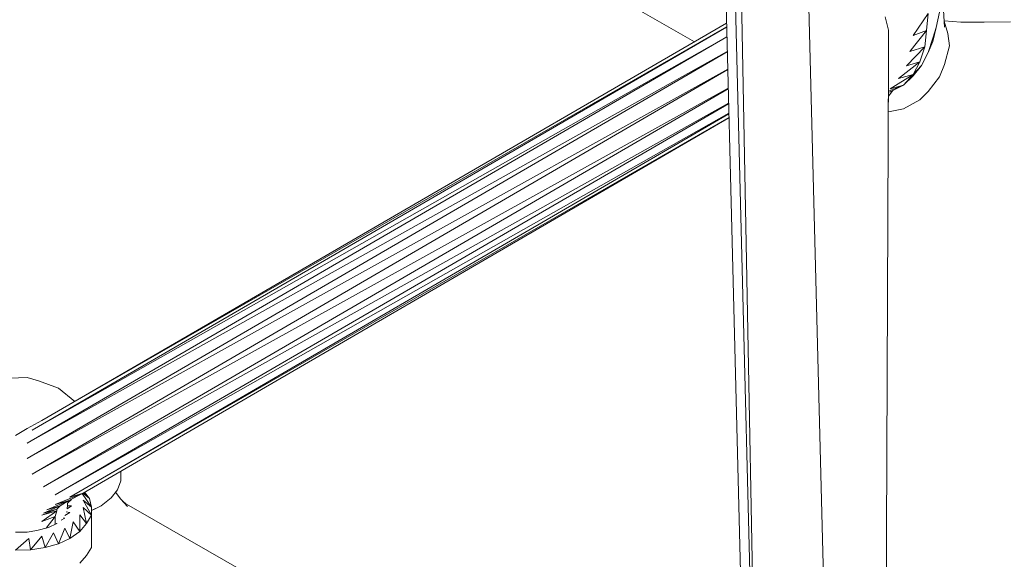
# Model space of a CAD drawing. Units: millimetres. Extents: x -3215 to 62258, y -5840 to 3415.
# Drawn here: x -714 to -568, y -830 to -750 of the extents above; entities that cross this region are included whole.
import ezdxf

# ---------------------------------------------------------------- set-up
doc = ezdxf.new("R2010")
doc.units = ezdxf.units.MM
doc.header["$MEASUREMENT"] = 0
doc.layers.add('CWPq169.253', color=250, linetype='Continuous', lineweight=25)
doc.styles.get("Standard").update_dxf_attribs({"font": 'ariali.ttf', "height": 200})
doc.dimstyles.new('Стиль 150', dxfattribs={"dimtxt": 150, "dimasz": 150, "dimexe": 50, "dimexo": 0, "dimgap": 50, "dimtad": 1, "dimdec": 0, "dimdsep": 32, "dimtxsty": 'Standard', "dimcen": 150, "dimclrd": 256, "dimclre": 256, "dimadec": 0, "dimazin": 0, "dimtfac": 1, "dimtdec": 0, "dimtmove": 0, "dimatfit": 3, "dimfxl": 0, "dimlwd": -1, "dimarcsym": 0})

# ---------------------------------------------------------------- blocks, each defined once
blk = doc.blocks.new('*D2')
at = {"lineweight": -2}
for p, q in [((-3215.01, -89.37), (-3215.01, -4459.07)), ((3326.25, -89.37), (3326.25, -4459.07))]:
    blk.add_line(p, q, dxfattribs=at)
blk.add_line((-3065.01, -4409.07), (3176.25, -4409.07))
at = {"lineweight": 25}
for points in [[(-3065.01, -4384.07), (-3065.01, -4434.07), (-3215.01, -4409.07)], [(3176.25, -4384.07), (3176.25, -4434.07), (3326.25, -4409.07)]]:
    blk.add_solid(points, dxfattribs=at)
at = {"layer": 'Defpoints', "color": 0, "lineweight": 25}
for p in [(-3215.01, -89.37), (3326.25, -89.37), (3326.25, -4409.07)]:
    blk.add_point(p, dxfattribs=at)
at = {"color": 0, "lineweight": 25, "insert": (55.62, -4256.95), "char_height": 200, "attachment_point": 5}
blk.add_mtext('6541', dxfattribs=at)

msp = doc.modelspace()

# ---------------------------------------------------------------- linework, layer by layer
at = {"layer": 'CWPq169.253', "color": 18, "lineweight": 20}
msp.add_open_spline([(-2457.5962, 2137.0049), (-2457.5962, 2137.0049), (-687.0962, 3145.7949), (-687.0962, 3145.7949), (-213.7824, 3415.4782), (324.6608, 3415.4952), (797.9917, 3145.8418), (797.9917, 3145.8418), (2568.7517, 2137.0518), (2568.7517, 2137.0518), (3049.9531, 1862.9146), (3326.2489, 1387.5244), (3326.2489, 833.7139), (3326.2489, 833.7139), (3326.2489, -1246.7861), (3326.2489, -1246.7861), (3326.2489, -1802.2406), (3048.1611, -2278.9974), (2564.6741, -2552.4385), (2564.6741, -2552.4385), (780.9741, -3561.2285), (780.9741, -3561.2285), (306.7865, -3829.4102), (-231.6773, -3827.7006), (-704.1524, -3556.5132), (-704.1524, -3556.5132), (-2461.7124, -2547.7232), (-2461.7124, -2547.7232), (-2940.5566, -2272.88), (-3215.0111, -1798.9007), (-3215.0111, -1246.7861), (-3215.0111, -1246.7861), (-3215.0111, 833.7139), (-3215.0111, 833.7139), (-3215.0111, 1387.4911), (-2938.7514, 1862.8537), (-2457.5962, 2137.0049)], degree=3, knots=[0, 0, 0, 0, 0.08333333, 0.08333333, 0.08333333, 0.16666667, 0.16666667, 0.16666667, 0.25, 0.25, 0.25, 0.33333333, 0.33333333, 0.33333333, 0.41666667, 0.41666667, 0.41666667, 0.5, 0.5, 0.5, 0.58333333, 0.58333333, 0.58333333, 0.66666667, 0.66666667, 0.66666667, 0.75, 0.75, 0.75, 0.83333333, 0.83333333, 0.83333333, 0.91666667, 0.91666667, 0.91666667, 1, 1, 1, 1], dxfattribs=at)
for points in [[(-606.1311, -888.9961), (-606.1311, -888.9961), (-612.9611, -618.6761), (-612.9611, -618.6761)], [(-593.9211, -885.0361), (-593.9211, -885.0361), (-600.7611, -619.5261), (-600.7611, -619.5261)], [(-604.6611, -892.7861), (-604.6611, -892.7861), (-611.5011, -621.2361), (-611.5011, -621.2361)], [(-609.7911, -622.0961), (-609.7911, -622.0961), (-604.6611, -892.7861), (-604.6611, -892.7861)], [(-735.1511, -684.5461), (-735.1511, -684.5461), (-614.3811, -753.6061), (-614.3811, -753.6061)], [(-577.3211, -751.4261), (-577.3211, -751.4261), (-577.5311, -748.0861), (-577.5311, -748.0861)], [(-586.1111, -749.8961), (-586.1111, -749.8961), (-585.6211, -751.8561), (-585.6211, -751.8561)], [(-579.7611, -749.4161), (-579.7611, -749.4161), (-581.9611, -752.6461), (-581.9611, -752.6461)], [(-580.0011, -751.9161), (-580.0011, -751.9161), (-579.7611, -749.4161), (-579.7611, -749.4161)], [(-578.0511, -749.2261), (-578.0511, -749.2261), (-578.5411, -751.4861), (-578.5411, -751.4861)], [(-712.5711, -811.1761), (-712.5711, -811.1761), (-609.6111, -751.4061), (-609.6111, -751.4061)], [(-711.1111, -809.7761), (-711.1111, -809.7761), (-609.6211, -750.8461), (-609.6211, -750.8461)], [(-711.1111, -809.7761), (-711.1111, -809.7761), (-609.6111, -751.3961), (-609.6111, -751.3961)], [(-578.5411, -751.4861), (-578.5411, -751.4861), (-579.0311, -753.5661), (-579.0311, -753.5661)], [(-579.0311, -753.0761), (-579.0311, -753.0761), (-578.5411, -751.4861), (-578.5411, -751.4861)], [(-574.8811, -750.6961), (-574.8811, -750.6961), (-577.3811, -750.4861), (-577.3811, -750.4861)], [(-576.8311, -752.3461), (-576.8311, -752.3461), (-577.3811, -750.5161), (-577.3811, -750.5161)], [(-571.4611, -750.6961), (-571.4611, -750.6961), (-574.8811, -750.6961), (-574.8811, -750.6961)], [(-567.5511, -750.6361), (-567.5511, -750.6361), (-571.4611, -750.6961), (-571.4611, -750.6961)], [(-713.3111, -813.1361), (-713.3111, -813.1361), (-609.5711, -752.8461), (-609.5711, -752.8461)], [(-712.5711, -811.1761), (-712.5711, -811.1761), (-609.5711, -752.8361), (-609.5711, -752.8361)], [(-585.6211, -751.8561), (-585.6211, -751.8561), (-585.6211, -753.8061), (-585.6211, -753.8061)], [(-580.0011, -751.9161), (-580.0011, -751.9161), (-582.4511, -755.0261), (-582.4511, -755.0261)], [(-580.0011, -751.9161), (-580.0011, -751.9161), (-581.9611, -752.6461), (-581.9611, -752.6461)], [(-580.2511, -754.3561), (-580.2511, -754.3561), (-580.0011, -751.9161), (-580.0011, -751.9161)], [(-579.0311, -753.0761), (-579.0311, -753.0761), (-579.7611, -755.2061), (-579.7611, -755.2061)], [(-576.8311, -752.3461), (-576.8311, -752.3461), (-576.5911, -754.1761), (-576.5911, -754.1761)], [(-585.6211, -753.8061), (-585.6211, -753.8061), (-585.6211, -756.1861), (-585.6211, -756.1861)], [(-580.2511, -754.3561), (-580.2511, -754.3561), (-582.9311, -757.1661), (-582.9311, -757.1661)], [(-580.2511, -754.3561), (-580.2511, -754.3561), (-582.4511, -755.0261), (-582.4511, -755.0261)], [(-580.9811, -756.5561), (-580.9811, -756.5561), (-580.2511, -754.3561), (-580.2511, -754.3561)], [(-579.7611, -755.2061), (-579.7611, -755.2061), (-579.0311, -753.5661), (-579.0311, -753.5661)], [(-577.3211, -756.9761), (-577.3211, -756.9761), (-576.5911, -754.1761), (-576.5911, -754.1761)], [(-713.3111, -813.1361), (-713.3111, -813.1361), (-609.5211, -755.0561), (-609.5211, -755.0561)], [(-713.3111, -815.3961), (-713.3111, -815.3961), (-609.5111, -755.0761), (-609.5111, -755.0761)], [(-579.7611, -755.2061), (-579.7611, -755.2061), (-580.7411, -757.1061), (-580.7411, -757.1061)], [(-585.6211, -756.1861), (-585.6211, -756.1861), (-586.1111, -873.6761), (-586.1111, -873.6761)], [(-580.9811, -756.5561), (-580.9811, -756.5561), (-584.1511, -759.0561), (-584.1511, -759.0561)], [(-580.9811, -756.5561), (-580.9811, -756.5561), (-582.9311, -757.1661), (-582.9311, -757.1661)], [(-581.9611, -758.4461), (-581.9611, -758.4461), (-580.9811, -756.5561), (-580.9811, -756.5561)], [(-580.7411, -757.1061), (-580.7411, -757.1061), (-581.9611, -758.6261), (-581.9611, -758.6261)], [(-581.9611, -758.4461), (-581.9611, -758.4461), (-580.7411, -757.1061), (-580.7411, -757.1061)], [(-577.3211, -756.9761), (-577.3211, -756.9761), (-578.0511, -758.8161), (-578.0511, -758.8161)], [(-713.3111, -815.3961), (-713.3111, -815.3961), (-609.4511, -757.6761), (-609.4511, -757.6761)], [(-712.5711, -817.7061), (-712.5711, -817.7061), (-609.4511, -757.7061), (-609.4511, -757.7061)], [(-581.9611, -758.4461), (-581.9611, -758.4461), (-585.3811, -760.5861), (-585.3811, -760.5861)], [(-581.9611, -758.4461), (-581.9611, -758.4461), (-584.1511, -759.0561), (-584.1511, -759.0561)], [(-583.4211, -760.0361), (-583.4211, -760.0361), (-581.9611, -758.4461), (-581.9611, -758.4461)], [(-583.4211, -760.0361), (-583.4211, -760.0361), (-581.9611, -758.6261), (-581.9611, -758.6261)], [(-579.7611, -760.9461), (-579.7611, -760.9461), (-578.0511, -758.8161), (-578.0511, -758.8161)], [(-583.4211, -760.0361), (-583.4211, -760.0361), (-585.6411, -760.8961), (-585.6411, -760.8961)], [(-585.3811, -761.0061), (-585.3811, -761.0061), (-583.4211, -760.0361), (-583.4211, -760.0361)], [(-583.4211, -760.0361), (-583.4211, -760.0361), (-585.3811, -760.5861), (-585.3811, -760.5861)], [(-609.3811, -760.4861), (-609.3811, -760.4861), (-712.5711, -817.7061), (-712.5711, -817.7061)], [(-609.3811, -760.5661), (-609.3811, -760.5661), (-710.8611, -819.6061), (-710.8611, -819.6061)], [(-585.6411, -761.6961), (-585.6411, -761.6961), (-585.6511, -763.4261), (-585.6511, -763.4261)], [(-585.3811, -761.0061), (-585.3811, -761.0061), (-585.6411, -761.0761), (-585.6411, -761.0761)], [(-585.6211, -761.6761), (-585.6211, -761.6761), (-585.6411, -761.6961), (-585.6411, -761.6961)], [(-584.9711, -760.8061), (-584.9711, -760.8061), (-585.6211, -761.6761), (-585.6211, -761.6761)], [(-579.7611, -760.9461), (-579.7611, -760.9461), (-580.9811, -762.2261), (-580.9811, -762.2261)], [(-609.3211, -762.7161), (-609.3211, -762.7161), (-710.8611, -819.6061), (-710.8611, -819.6061)], [(-609.3211, -762.8161), (-609.3211, -762.8161), (-709.1511, -820.7661), (-709.1511, -820.7661)], [(-583.4211, -763.5161), (-583.4211, -763.5161), (-580.9811, -762.2261), (-580.9811, -762.2261)], [(-609.2811, -764.1961), (-609.2811, -764.1961), (-709.1511, -820.7661), (-709.1511, -820.7661)], [(-609.2811, -764.2961), (-609.2811, -764.2961), (-706.9611, -821.1261), (-706.9611, -821.1261)], [(-585.6511, -763.9761), (-585.6511, -763.9761), (-585.3811, -763.9361), (-585.3811, -763.9361)], [(-583.4211, -763.5161), (-583.4211, -763.5161), (-585.3811, -763.9361), (-585.3811, -763.9361)], [(-609.2711, -764.8361), (-609.2711, -764.8361), (-706.9611, -821.1261), (-706.9611, -821.1261)], [(-705.0011, -820.5161), (-705.0011, -820.5161), (-609.2711, -764.8761), (-609.2711, -764.8761)], [(-713.3111, -803.3661), (-713.3111, -803.3661), (-717.2111, -803.5461), (-717.2111, -803.5461)], [(-713.3111, -803.3661), (-713.3111, -803.3661), (-711.6011, -803.8561), (-711.6011, -803.8561)], [(-708.6711, -804.9561), (-708.6711, -804.9561), (-711.6011, -803.8561), (-711.6011, -803.8561)], [(-706.2511, -806.9561), (-706.2511, -806.9561), (-708.6711, -804.9561), (-708.6711, -804.9561)], [(-711.1111, -809.7761), (-711.1111, -809.7761), (-713.3111, -810.9361), (-713.3111, -810.9361)], [(-713.3111, -810.9361), (-713.3111, -810.9361), (-715.0111, -811.9761), (-715.0111, -811.9761)], [(-699.3911, -817.2561), (-699.3911, -817.2561), (-699.3911, -818.6861), (-699.3911, -818.6861)], [(-699.3911, -818.6861), (-699.3911, -818.6861), (-699.8811, -820.0261), (-699.8811, -820.0261)], [(-699.8811, -820.0261), (-699.8811, -820.0261), (-700.8511, -821.2461), (-700.8511, -821.2461)], [(-705.0011, -820.5161), (-705.0011, -820.5161), (-709.1511, -822.2261), (-709.1511, -822.2261)], [(-707.2711, -821.9461), (-707.2711, -821.9461), (-706.7111, -821.4961), (-706.7111, -821.4961)], [(-707.2011, -821.6761), (-707.2011, -821.6761), (-705.0011, -820.5161), (-705.0011, -820.5161)], [(-705.0011, -820.5161), (-705.0011, -820.5161), (-706.9611, -821.1261), (-706.9611, -821.1261)], [(-706.7111, -821.4961), (-706.7111, -821.4961), (-706.9011, -821.5161), (-706.9011, -821.5161)], [(-705.1311, -820.5861), (-705.1311, -820.5861), (-703.7811, -822.5961), (-703.7811, -822.5961)], [(-705.0511, -820.5461), (-705.0511, -820.5461), (-704.0311, -821.3161), (-704.0311, -821.3161)], [(-705.0011, -821.5561), (-705.0011, -821.5561), (-703.7811, -823.8161), (-703.7811, -823.8161)], [(-705.0011, -821.5561), (-705.0011, -821.5561), (-703.7811, -822.5961), (-703.7811, -822.5961)], [(-704.8911, -820.4561), (-704.8911, -820.4561), (-704.0311, -821.3161), (-704.0311, -821.3161)], [(-704.0311, -821.3161), (-704.0311, -821.3161), (-704.8011, -820.3961), (-704.8011, -820.3961)], [(-703.7811, -822.5961), (-703.7811, -822.5961), (-704.0311, -821.3161), (-704.0311, -821.3161)], [(-700.8511, -821.2461), (-700.8511, -821.2461), (-702.3211, -822.4061), (-702.3211, -822.4061)], [(-699.3911, -821.4361), (-699.3911, -821.4361), (-700.1811, -820.4061), (-700.1811, -820.4061)], [(-698.4111, -822.5361), (-698.4111, -822.5361), (-699.3911, -821.4361), (-699.3911, -821.4361)], [(-708.9111, -822.8961), (-708.9111, -822.8961), (-711.1111, -823.8161), (-711.1111, -823.8161)], [(-708.4211, -822.4061), (-708.4211, -822.4061), (-710.8611, -823.5061), (-710.8611, -823.5061)], [(-710.8611, -823.5061), (-710.8611, -823.5061), (-708.9111, -822.8961), (-708.9111, -822.8961)], [(-707.2011, -821.6761), (-707.2011, -821.6761), (-710.3811, -823.0161), (-710.3811, -823.0161)], [(-708.4211, -822.4061), (-708.4211, -822.4061), (-710.3811, -823.0161), (-710.3811, -823.0161)], [(-707.2011, -821.6761), (-707.2011, -821.6761), (-709.1511, -822.2261), (-709.1511, -822.2261)], [(-708.4211, -822.4061), (-708.4211, -822.4061), (-708.9111, -822.8961), (-708.9111, -822.8961)], [(-708.9111, -822.8961), (-708.9111, -822.8961), (-708.9111, -823.1461), (-708.9111, -823.1461)], [(-708.4211, -822.4061), (-708.4211, -822.4061), (-707.2011, -821.6761), (-707.2011, -821.6761)], [(-707.2411, -821.7061), (-707.2411, -821.7061), (-707.3711, -822.8761), (-707.3711, -822.8761)], [(-707.3711, -822.8761), (-707.3711, -822.8761), (-706.7111, -822.4061), (-706.7111, -822.4061)], [(-706.7111, -822.4061), (-706.7111, -822.4061), (-707.3311, -822.4361), (-707.3311, -822.4361)], [(-705.0011, -822.6561), (-705.0011, -822.6561), (-704.5211, -825.0361), (-704.5211, -825.0361)], [(-705.0011, -822.6561), (-705.0011, -822.6561), (-703.7811, -823.8161), (-703.7811, -823.8161)], [(-702.3211, -822.4061), (-702.3211, -822.4061), (-703.7811, -823.1061), (-703.7811, -823.1061)], [(-703.7811, -823.8161), (-703.7811, -823.8161), (-703.7811, -822.5961), (-703.7811, -822.5961)], [(-703.3011, -822.8961), (-703.3011, -822.8961), (-703.7811, -823.1261), (-703.7811, -823.1261)], [(-702.3211, -822.4061), (-702.3211, -822.4061), (-703.3011, -822.8961), (-703.3011, -822.8961)], [(-698.6611, -822.1061), (-698.6611, -822.1061), (-699.1311, -821.7261), (-699.1311, -821.7261)], [(-697.1911, -822.9561), (-697.1911, -822.9561), (-698.6611, -822.1061), (-698.6611, -822.1061)], [(-606.4811, -875.0561), (-606.4811, -875.0561), (-697.1911, -822.9561), (-697.1911, -822.9561)], [(-711.1111, -823.8161), (-711.1111, -823.8161), (-708.9111, -823.1461), (-708.9111, -823.1461)], [(-708.9111, -823.1461), (-708.9111, -823.1461), (-711.1111, -824.7261), (-711.1111, -824.7261)], [(-709.1511, -823.9961), (-709.1511, -823.9961), (-711.1111, -824.7261), (-711.1111, -824.7261)], [(-709.1511, -823.9961), (-709.1511, -823.9961), (-710.4811, -825.7361), (-710.4811, -825.7361)], [(-708.9111, -823.1461), (-708.9111, -823.1461), (-709.1511, -823.9961), (-709.1511, -823.9961)], [(-709.1511, -823.9961), (-709.1511, -823.9961), (-709.1511, -825.1561), (-709.1511, -825.1561)], [(-708.2511, -824.5261), (-708.2511, -824.5261), (-707.6911, -824.2461), (-707.6911, -824.2461)], [(-707.6911, -824.2461), (-707.6911, -824.2461), (-707.9111, -824.1861), (-707.9111, -824.1861)], [(-707.6911, -823.8261), (-707.6911, -823.8261), (-706.9611, -823.3861), (-706.9611, -823.3861)], [(-706.9611, -823.3861), (-706.9611, -823.3861), (-707.5211, -823.3161), (-707.5211, -823.3161)], [(-705.4911, -823.7561), (-705.4911, -823.7561), (-705.4911, -826.1961), (-705.4911, -826.1961)], [(-705.4911, -823.7561), (-705.4911, -823.7561), (-704.5211, -825.0361), (-704.5211, -825.0361)], [(-704.5211, -825.0361), (-704.5211, -825.0361), (-703.7811, -823.8161), (-703.7811, -823.8161)], [(-703.7811, -823.8161), (-703.7811, -823.8161), (-703.7811, -826.1961), (-703.7811, -826.1961)], [(-711.8411, -826.0761), (-711.8411, -826.0761), (-710.1311, -825.6461), (-710.1311, -825.6461)], [(-710.1311, -825.6461), (-710.1311, -825.6461), (-708.9111, -825.0361), (-708.9111, -825.0361)], [(-708.9111, -825.0361), (-708.9111, -825.0361), (-708.9111, -824.9761), (-708.9111, -824.9761)], [(-707.6911, -825.7061), (-707.6911, -825.7061), (-708.6711, -828.0261), (-708.6711, -828.0261)], [(-707.6911, -825.7061), (-707.6911, -825.7061), (-706.9611, -827.2361), (-706.9611, -827.2361)], [(-706.4711, -824.7861), (-706.4711, -824.7861), (-706.9611, -827.2361), (-706.9611, -827.2361)], [(-706.4711, -824.7861), (-706.4711, -824.7861), (-705.4911, -826.1961), (-705.4911, -826.1961)], [(-704.5211, -825.0361), (-704.5211, -825.0361), (-705.4911, -826.1961), (-705.4911, -826.1961)], [(-715.0111, -826.3161), (-715.0111, -826.3161), (-713.3111, -826.3161), (-713.3111, -826.3161)], [(-713.0611, -827.2361), (-713.0611, -827.2361), (-715.0111, -829.0061), (-715.0111, -829.0061)], [(-713.3111, -826.3161), (-713.3111, -826.3161), (-711.8411, -826.0761), (-711.8411, -826.0761)], [(-713.0611, -827.2361), (-713.0611, -827.2361), (-712.8211, -828.9461), (-712.8211, -828.9461)], [(-711.1111, -826.9261), (-711.1111, -826.9261), (-712.8211, -828.9461), (-712.8211, -828.9461)], [(-711.1111, -826.9261), (-711.1111, -826.9261), (-710.6211, -828.5761), (-710.6211, -828.5761)], [(-709.4011, -826.4361), (-709.4011, -826.4361), (-710.6211, -828.5761), (-710.6211, -828.5761)], [(-709.4011, -826.4361), (-709.4011, -826.4361), (-708.6711, -828.0261), (-708.6711, -828.0261)], [(-706.9611, -827.2361), (-706.9611, -827.2361), (-708.6711, -828.0261), (-708.6711, -828.0261)], [(-705.4911, -826.1961), (-705.4911, -826.1961), (-706.9611, -827.2361), (-706.9611, -827.2361)], [(-703.7811, -826.1961), (-703.7811, -826.1961), (-703.7811, -828.5761), (-703.7811, -828.5761)], [(-712.8211, -828.9461), (-712.8211, -828.9461), (-715.0111, -829.0061), (-715.0111, -829.0061)], [(-710.6211, -828.5761), (-710.6211, -828.5761), (-712.8211, -828.9461), (-712.8211, -828.9461)], [(-708.6711, -828.0261), (-708.6711, -828.0261), (-710.6211, -828.5761), (-710.6211, -828.5761)], [(-703.7811, -828.5761), (-703.7811, -828.5761), (-704.5211, -829.7961), (-704.5211, -829.7961)], [(-704.5211, -829.7961), (-704.5211, -829.7961), (-705.4911, -830.8961), (-705.4911, -830.8961)]]:
    msp.add_open_spline(points, degree=3, dxfattribs=at)

# ---------------------------------------------------------------- dimensions: what is measured, and where the dimension line sits
at = {"lineweight": 25}
dim = msp.add_linear_dim(base=(3326.2489, -4409.0678), p1=(-3215.0111, -89.3678), p2=(3326.2489, -89.3678), dimstyle='Стиль 150', dxfattribs=at)
dim.commit()
dim.dimension.update_dxf_attribs({"geometry": '*D2', "text_midpoint": (55.6189, -4256.9532)})

doc.saveas('drawing.dxf')
